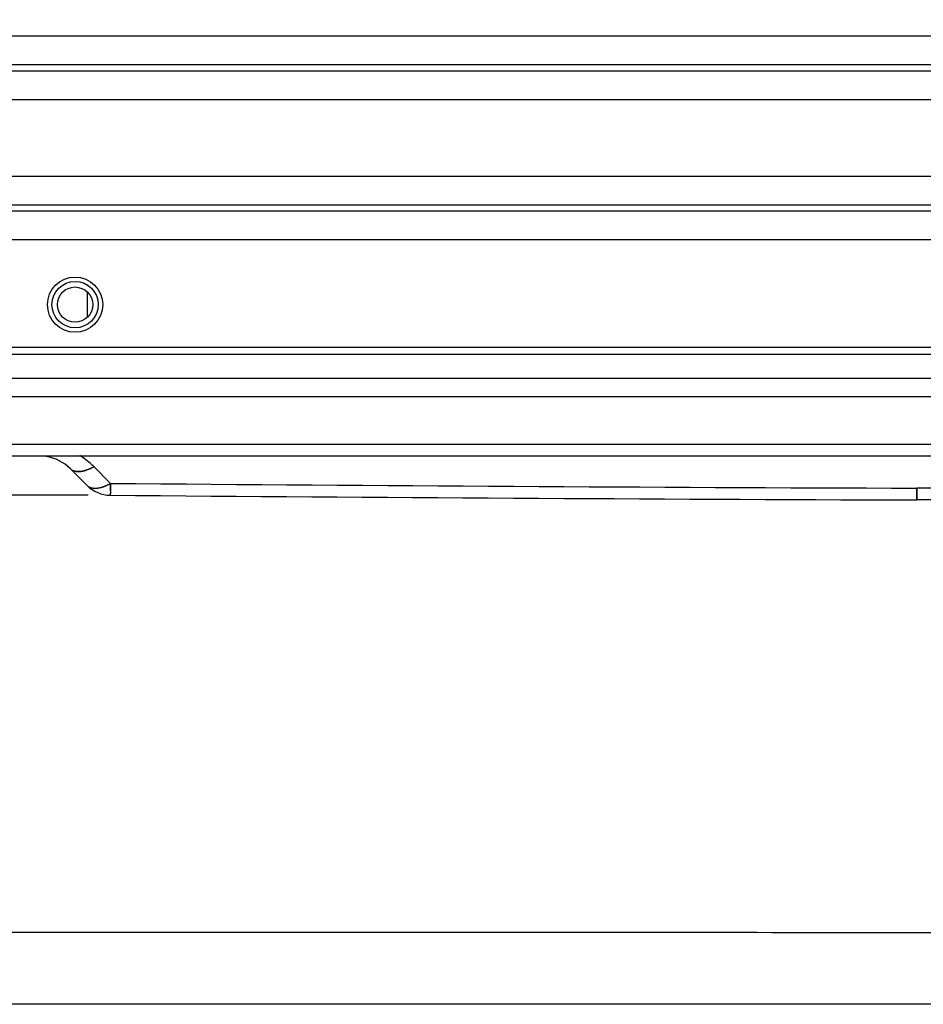
# Model space of a CAD drawing. Extents: x 0 to 1682, y 0 to 1188.
# Drawn here: x 311 to 393, y 483 to 573 of the extents above; entities that cross this region are included whole.
import ezdxf

# ---------------------------------------------------------------- set-up
doc = ezdxf.new("R2010")
doc.units = 0
doc.header["$LTSCALE"] = 92.51
doc.layers.get('0').update_dxf_attribs({"linetype": 'CONTINUOUS'})
for name, color, linetype in [('05_AXIS', 7, 'CONTINUOUS'), ('LAY0001', 7, 'CONTINUOUS'), ('LAY0002', 7, 'CONTINUOUS')]:
    doc.layers.add(name, color=color, linetype=linetype)
doc.styles.get("Standard").update_dxf_attribs({"font": 'txt', "width": 0.65})
doc.dimstyles.new('DIMSTYLE_1', dxfattribs={"dimtxt": 7, "dimasz": 6, "dimexe": 2, "dimexo": 1, "dimgap": 0.875, "dimtad": 1, "dimdec": 1, "dimtxsty": 'STANDARD', "dimblk": '_ARROW_FILLED', "dimblk1": '_ARROW_FILLED', "dimblk2": '_ARROW_FILLED', "dimcen": 0.09, "dimazin": 3, "dimtp": 0.01, "dimtm": 0.01, "dimtfac": 1, "dimtdec": 1, "dimtofl": 0, "dimtmove": 0, "dimatfit": 3, "dimtolj": 1})

# ---------------------------------------------------------------- blocks, each defined once
blk = doc.blocks.new('_ARROW_FILLED')
at = {"color": 0, "linetype": 'BYBLOCK'}
blk.add_solid([(0, 0), (-1, 0.167), (-1, -0.167)], dxfattribs=at)
blk = doc.blocks.new('*D1')
at = {"color": 2, "linetype": 'CONTINUOUS'}
for p, q in [((242.594, 1064.318), (53.073, 1064.318)), ((57.073, 1064.318), (57.073, 773.872)), ((57.073, 483.426), (57.073, 773.872)), ((413.045, 483.426), (53.073, 483.426))]:
    blk.add_line(p, q, dxfattribs=at)
at = {"color": 2, "linetype": 'CONTINUOUS', "xscale": 6, "yscale": 6, "zscale": 6}
for p, rotation in [((57.073, 1064.318), 90), ((57.073, 483.426), 270)]:
    blk.add_blockref('_ARROW_FILLED', p, dxfattribs=dict(at, rotation=rotation))
blk = doc.blocks.new('*D8')
at = {"color": 2, "linetype": 'CONTINUOUS'}
for p, q in [((242.594, 1064.318), (149.551, 1064.318)), ((153.551, 1064.318), (153.551, 796.935)), ((153.551, 529.552), (153.551, 796.935)), ((317.378, 529.552), (149.551, 529.552))]:
    blk.add_line(p, q, dxfattribs=at)
at = {"color": 2, "linetype": 'CONTINUOUS', "xscale": 6, "yscale": 6, "zscale": 6}
for p, rotation in [((153.551, 1064.318), 90), ((153.551, 529.552), 270)]:
    blk.add_blockref('_ARROW_FILLED', p, dxfattribs=dict(at, rotation=rotation))

msp = doc.modelspace()

# ---------------------------------------------------------------- linework, layer by layer
at = {"color": 7, "linetype": 'CONTINUOUS'}
for p, q in [((640.419, 571.15), (267.969, 571.15)), ((640.419, 568.552), (267.969, 568.552)), ((640.997, 567.975), (267.392, 567.975)), ((640.997, 565.377), (267.392, 565.377)), ((261.939, 558.46), (681.216, 558.46)), ((261.939, 555.862), (681.216, 555.862)), ((841.027, 555.284), (261.362, 555.284)), ((841.027, 552.686), (261.362, 552.686)), ((317.294, 547.931), (317.294, 545.674)), ((192.594, 542.975), (912.594, 542.975)), ((193.766, 540.147), (911.423, 540.147)), ((195.423, 538.49), (909.766, 538.49)), ((245.594, 534.19), (828.728, 534.19)), ((236.208, 533.118), (867.175, 533.118)), ((315.766, 531.947), (317.282, 530.431)), ((319.403, 530.624), (317.887, 532.14)), ((319.403, 530.624), (319.402, 530.548)), ((319.403, 530.624), (319.402, 530.543)), ((392.416, 529.118), (392.419, 530.109)), ((392.419, 530.109), (392.42, 530.19)), ((392.42, 530.19), (392.419, 530.109)), ((492.769, 530.19), (392.42, 530.19)), ((492.814, 529.118), (392.375, 529.118))]:
    msp.add_line(p, q, dxfattribs=at)
for radius in [2.1, 1.6]:
    msp.add_circle((316.194, 546.818), radius, dxfattribs=at)
for centre, radius, start, end in [((312.937, 529.118), 4, 44.9998, 80.90495), ((312.932, 527.18), 7.011, 45.02193, 58.19963), ((312.932, 527.184), 7.008, 45.00854, 57.99132), ((316.252, 534.579), 2.919, 285.54981, 290.05379), ((315.736, 535.8), 4.246, 296.05782, 300.44668), ((315.804, 535.686), 4.113, 295.89669, 300.42329), ((319.403, 532.552), 3, 225, 269.51583), ((317.365, 534.06), 3.995, 293.70593, 298.799), ((317.363, 534.067), 4.001, 293.85626, 298.51464), ((317.186, 534.401), 4.38, 298.46708, 300.41269), ((317.147, 534.467), 4.456, 298.72963, 300.41202), ((204.911, 532.22), 114.503, 358.86662, 359.16327), ((442.582, 15108.396), 14578.292, 269.5158741, 269.8028506), ((442.582, 15108.388), 14578.285, 269.515874, 269.8028506), ((442.594, 15110.282), 14581.25, 269.5158245, 269.8027438)]:
    msp.add_arc(centre, radius, start, end, dxfattribs=at)
for points in [[(315.766, 531.947), (315.844, 531.868), (315.942, 531.807), (316.045, 531.765)], [(316.047, 531.766), (315.943, 531.807), (315.845, 531.868), (315.766, 531.947)], [(316.045, 531.765), (316.125, 531.733), (316.209, 531.712), (316.294, 531.7)], [(316.296, 531.701), (316.211, 531.714), (316.126, 531.735), (316.047, 531.766)], [(317.253, 531.837), (317.371, 531.88), (317.487, 531.93), (317.601, 531.986)], [(317.601, 531.986), (317.487, 531.931), (317.371, 531.882), (317.253, 531.839)], [(317.42, 530.321), (317.37, 530.352), (317.323, 530.389), (317.282, 530.431)], [(317.282, 530.431), (317.36, 530.352), (317.458, 530.291), (317.561, 530.249)], [(317.813, 530.184), (317.676, 530.203), (317.537, 530.247), (317.42, 530.321)], [(317.561, 530.249), (317.64, 530.217), (317.725, 530.196), (317.81, 530.184)], [(318.55, 530.251), (318.697, 530.292), (318.841, 530.346), (318.982, 530.407)]]:
    msp.add_open_spline(points, degree=3, dxfattribs=at)
for points, knots in [([(316.294, 531.7), (316.35, 531.692), (316.599, 531.674), (316.849, 531.716), (317.034, 531.767)], [0, 0, 0, 0, 0.226695, 1, 1, 1, 1]), ([(317.253, 531.839), (317.168, 531.808), (316.86, 531.71), (316.527, 531.667), (316.296, 531.701)], [0, 0, 0, 0, 0.279803, 1, 1, 1, 1]), ([(317.81, 530.184), (317.865, 530.176), (318.114, 530.158), (318.364, 530.2), (318.55, 530.251)], [0, 0, 0, 0, 0.226684, 1, 1, 1, 1]), ([(318.971, 530.402), (318.867, 530.357), (318.5, 530.216), (318.093, 530.145), (317.813, 530.184)], [0, 0, 0, 0, 0.285158, 1, 1, 1, 1]), ([(319.402, 530.543), (319.4, 530.403), (319.388, 530.168), (319.406, 529.832), (319.358, 529.691), (319.399, 529.552), (319.378, 529.552)], [0, 0, 0, 0, 0.422741, 0.738696, 0.933781, 1, 1, 1, 1]), ([(319.392, 529.955), (319.391, 529.914), (319.388, 529.796), (319.385, 529.677), (319.382, 529.598)], [0, 0, 0, 0, 0.338772, 1, 1, 1, 1]), ([(392.419, 530.109), (392.419, 530.063), (392.419, 529.897), (392.418, 529.731), (392.419, 529.611)], [0, 0, 0, 0, 0.27692, 1, 1, 1, 1]), ([(319.382, 529.598), (319.381, 529.587), (319.376, 529.577), (319.381, 529.552), (319.378, 529.552)], [0, 0, 0, 0, 0.747145, 1, 1, 1, 1]), ([(392.419, 529.611), (392.419, 529.489), (392.427, 529.316), (392.41, 529.181), (392.407, 529.118), (392.395, 529.118)], [0, 0, 0, 0, 0.740086, 0.930565, 1, 1, 1, 1])]:
    msp.add_open_spline(points, degree=3, knots=knots, dxfattribs=at)
at = {"color": 2, "linetype": 'CONTINUOUS'}
msp.add_open_spline([(147.144, 490.479), (163.051, 490.147), (193.978, 489.677), (239.269, 490.15), (282.727, 489.897), (324.87, 489.981), (366.418, 489.952), (407.75, 489.934), (449.244, 489.942), (490.736, 489.934), (532.069, 489.952), (573.617, 489.981), (615.764, 489.898), (659.236, 490.15), (704.494, 489.676), (735.386, 490.152), (751.245, 490.475)], degree=3, knots=[0, 0, 0, 0, 0.079013, 0.153584, 0.224915, 0.294824, 0.362866, 0.431241, 0.500083, 0.568922, 0.637292, 0.705342, 0.775248, 0.846591, 0.921228, 1, 1, 1, 1], dxfattribs=at)
at = {"layer": '05_AXIS', "color": 7, "linetype": 'CONTINUOUS'}
msp.add_circle((316.194, 546.818), 2.5, dxfattribs=at)
at = {"layer": 'LAY0001', "color": 2, "linetype": 'CONTINUOUS'}
msp.add_line((192.594, 542.318), (912.594, 542.318), dxfattribs=at)
at = {"layer": 'LAY0002', "color": 2, "linetype": 'CONTINUOUS'}
for p, q in [((640.997, 565.377), (267.392, 565.377)), ((261.939, 558.46), (681.216, 558.46))]:
    msp.add_line(p, q, dxfattribs=at)

# ---------------------------------------------------------------- dimensions: what is measured, and where the dimension line sits
at = {"color": 2, "linetype": 'CONTINUOUS'}
for base, p2, picture, middle in [((57.073, 483.426), (414.045, 483.426), '*D1', (57.073, 762.497)), ((153.551, 529.552), (318.378, 529.552), '*D8', (153.551, 785.56))]:
    dim = msp.add_linear_dim(base=base, p1=(243.594, 1064.318), p2=p2, angle=270, dimstyle='DIMSTYLE_1', dxfattribs=at)
    dim.commit()
    dim.dimension.update_dxf_attribs({"geometry": picture, "text_midpoint": middle, "dimtype": 160})

doc.saveas('drawing.dxf')
